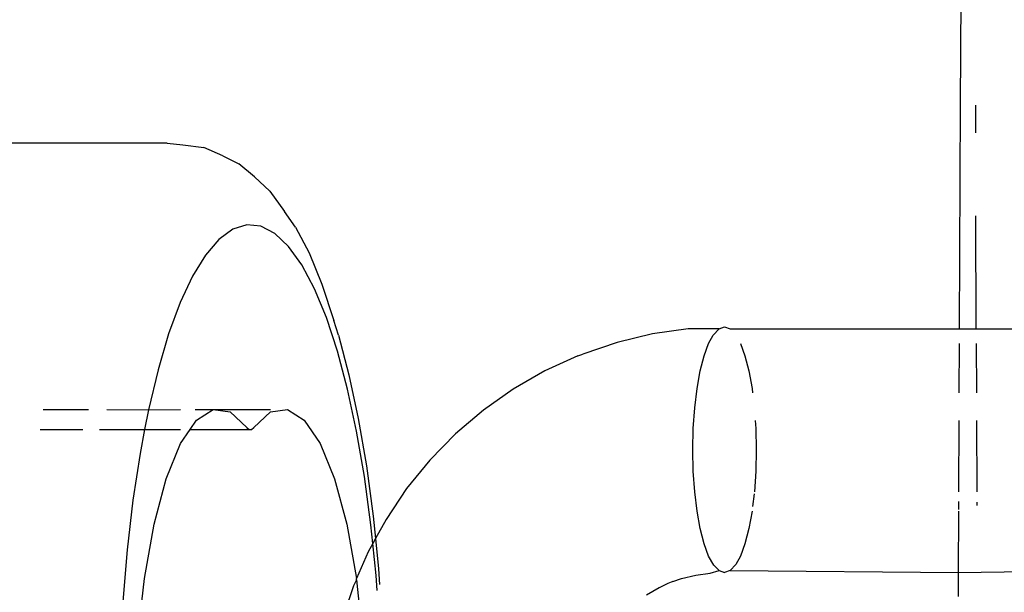
# Model space of a CAD drawing. Units: inches. Extents: x 3999 to 5783, y -3581 to -2843.
# Drawn here: x 5168 to 5170, y -3194 to -3193 of the extents above; entities that cross this region are included whole.
import ezdxf

# ---------------------------------------------------------------- set-up
doc = ezdxf.new("R2010")
doc.units = ezdxf.units.IN
doc.header["$MEASUREMENT"] = 0
doc.layers.add('VP-EQ', color=7, linetype='Continuous', true_color=0x8a3492, plot=False)
doc.styles.get("Standard").update_dxf_attribs({"font": 'arial.ttf'})
doc.dimstyles.get("Standard").update_dxf_attribs({"dimtxt": 14, "dimasz": 20, "dimexe": 20, "dimexo": 50, "dimgap": 20, "dimtad": 0, "dimdec": 0, "dimzin": 0, "dimdsep": 46, "dimtxsty": 'Standard', "dimcen": -0.09, "dimadec": 0, "dimazin": 0, "dimtfac": 1, "dimtdec": 4, "dimtofl": 0, "dimtmove": 0, "dimatfit": 3, "dimfxl": 70, "dimfxlon": 1, "dimtolj": 1, "dimtzin": 0, "dimarcsym": 0})

# ---------------------------------------------------------------- blocks, each defined once
blk = doc.blocks.new('*D192')
at = {"layer": 'Defpoints', "color": 0}
for p in [(5402.5053, -2922.0279), (4380.197, -3297.4904), (5402.5053, -3398.5859)]:
    blk.add_point(p, dxfattribs=at)
at = {"layer": 'VP-EQ', "color": 0, "lineweight": -2}
for p, q in [((4380.197, -2992.0279), (4380.197, -2902.0279)), ((5402.5053, -2992.0279), (5402.5053, -2902.0279)), ((4400.197, -2922.0279), (4851.1561, -2922.0279)), ((5382.5053, -2922.0279), (4931.5461, -2922.0279))]:
    blk.add_line(p, q, dxfattribs=at)
at = {"layer": 'VP-EQ', "color": 0}
for points in [[(4400.197, -2918.6946), (4400.197, -2925.3612), (4380.197, -2922.0279)], [(5382.5053, -2925.3612), (5382.5053, -2918.6946), (5402.5053, -2922.0279)]]:
    blk.add_solid(points, dxfattribs=at)
at = {"layer": 'VP-EQ', "color": 0, "insert": (4891.3511, -2922.0279), "char_height": 14, "attachment_point": 5}
blk.add_mtext('\\A1;1030', dxfattribs=at)
blk = doc.blocks.new('*D201')
at = {"layer": 'Defpoints', "color": 0}
for p in [(4824.2346, -3020.7337), (5385.3274, -3580.3703), (5763.1046, -3580.3703)]:
    blk.add_point(p, dxfattribs=at)
at = {"layer": 'VP-EQ', "color": 0, "lineweight": -2}
for p, q in [((5693.1046, -3020.7337), (5783.1046, -3020.7337)), ((5763.1046, -3040.7337), (5763.1046, -3265.131)), ((5763.1046, -3560.3703), (5763.1046, -3335.973)), ((5693.1046, -3580.3703), (5783.1046, -3580.3703))]:
    blk.add_line(p, q, dxfattribs=at)
at = {"layer": 'VP-EQ', "color": 0}
for points in [[(5766.438, -3040.7337), (5759.7713, -3040.7337), (5763.1046, -3020.7337)], [(5759.7713, -3560.3703), (5766.438, -3560.3703), (5763.1046, -3580.3703)]]:
    blk.add_solid(points, dxfattribs=at)
at = {"layer": 'VP-EQ', "color": 0, "insert": (5763.1046, -3300.552), "char_height": 14, "attachment_point": 5, "rotation": 90}
blk.add_mtext('\\A1;560', dxfattribs=at)
blk = doc.blocks.new('*D202')
at = {"layer": 'Defpoints', "color": 0}
for p in [(4226.089, -2863.2785), (5556.0825, -3303.4669), (4226.089, -3304.9517)]:
    blk.add_point(p, dxfattribs=at)
at = {"layer": 'VP-EQ', "color": 0, "lineweight": -2}
for p, q in [((4226.089, -2933.2785), (4226.089, -2843.2785)), ((5556.0825, -2933.2785), (5556.0825, -2843.2785)), ((4246.089, -2863.2785), (4850.8908, -2863.2785)), ((5536.0825, -2863.2785), (4931.2808, -2863.2785))]:
    blk.add_line(p, q, dxfattribs=at)
at = {"layer": 'VP-EQ', "color": 0}
for points in [[(4246.089, -2859.9452), (4246.089, -2866.6118), (4226.089, -2863.2785)], [(5536.0825, -2866.6118), (5536.0825, -2859.9452), (5556.0825, -2863.2785)]]:
    blk.add_solid(points, dxfattribs=at)
at = {"layer": 'VP-EQ', "color": 0, "insert": (4891.0858, -2863.2785), "char_height": 14, "attachment_point": 5}
blk.add_mtext('\\A1;1330', dxfattribs=at)
blk = doc.blocks.new('RB1219_')
at = {"layer": 'VP-EQ', "color": 0}
for p, q in [((5189.2128, -3957.7699), (5189.2204, -3956.5969)), ((5189.2106, -3958.3175), (5189.2128, -3957.7699)), ((5189.2497, -3957.7705), (5189.2499, -3957.8383)), ((5187.274, -3957.8635), (5182.4443, -3957.8635)), ((5187.274, -3957.8635), (5187.312, -3957.8674)), ((5187.312, -3957.8674), (5187.3637, -3957.8744)), ((5187.4099, -3957.8943), (5187.3637, -3957.8744)), ((5187.4099, -3957.8943), (5187.4488, -3957.9144)), ((5187.4873, -3957.9456), (5187.4488, -3957.9144)), ((5187.4873, -3957.9456), (5187.5245, -3957.9808)), ((5187.5245, -3957.9808), (5187.5606, -3958.031)), ((5187.5871, -3958.0692), (5187.5606, -3958.031)), ((5189.2514, -3958.3175), (5189.2505, -3958.0413)), ((5187.4342, -3958.074), (5187.4003, -3958.0987)), ((5187.4685, -3958.0634), (5187.4342, -3958.074)), ((5187.5029, -3958.0669), (5187.4685, -3958.0634)), ((5187.5371, -3958.0846), (5187.5029, -3958.0669)), ((5187.5871, -3958.0692), (5187.6205, -3958.132)), ((5187.4003, -3958.0987), (5187.3674, -3958.1371)), ((5187.5705, -3958.1162), (5187.5371, -3958.0846)), ((5187.6029, -3958.1613), (5187.5705, -3958.1162)), ((5187.3674, -3958.1371), (5187.3356, -3958.1888)), ((5187.6205, -3958.132), (5187.6521, -3958.2082)), ((5187.6339, -3958.2195), (5187.6029, -3958.1613)), ((5187.3356, -3958.1888), (5187.3055, -3958.2533)), ((5187.6631, -3958.2901), (5187.6339, -3958.2195)), ((5187.6521, -3958.2082), (5187.6813, -3958.297)), ((5187.3055, -3958.2533), (5187.2773, -3958.3298)), ((5187.6902, -3958.3722), (5187.6631, -3958.2901)), ((5187.6924, -3958.3333), (5187.6813, -3958.297)), ((5188.5477, -3958.3171), (5188.4599, -3958.3297)), ((5188.6228, -3958.3175), (5188.5477, -3958.3171)), ((5188.6087, -3958.3327), (5188.6228, -3958.3175)), ((5188.6228, -3958.3175), (5188.6362, -3958.3129)), ((5188.6362, -3958.3129), (5188.6497, -3958.3175)), ((5188.6497, -3958.3175), (5189.2106, -3958.3175)), ((5189.2106, -3958.3175), (5189.2514, -3958.3175)), ((5189.2514, -3958.3175), (5189.5887, -3958.3175)), ((5187.2773, -3958.3298), (5187.2514, -3958.4174)), ((5187.6924, -3958.3333), (5187.7181, -3958.4299)), ((5188.4599, -3958.3297), (5188.3736, -3958.3506)), ((5188.5974, -3958.3531), (5188.6087, -3958.3327)), ((5188.3736, -3958.3506), (5188.2896, -3958.3796)), ((5188.5863, -3958.3831), (5188.5974, -3958.3531)), ((5188.6751, -3958.3531), (5188.6861, -3958.3831)), ((5189.21, -3958.4739), (5189.2105, -3958.3531)), ((5189.2515, -3958.3531), (5189.252, -3958.4739)), ((5187.7148, -3958.4651), (5187.6902, -3958.3722)), ((5188.2777, -3958.3838), (5188.1969, -3958.4205)), ((5188.2777, -3958.3838), (5188.2896, -3958.3796)), ((5188.5768, -3958.4201), (5188.5863, -3958.3831)), ((5188.6861, -3958.3831), (5188.6957, -3958.4201)), ((5187.2514, -3958.4174), (5187.2281, -3958.5151)), ((5187.7181, -3958.4299), (5187.741, -3958.5366)), ((5188.1969, -3958.4205), (5188.1197, -3958.4646)), ((5188.569, -3958.4629), (5188.5768, -3958.4201)), ((5188.6957, -3958.4201), (5188.7035, -3958.4629)), ((5187.7368, -3958.5675), (5187.7148, -3958.4651)), ((5188.1197, -3958.4646), (5188.0467, -3958.5159)), ((5188.5633, -3958.5103), (5188.569, -3958.4629)), ((5188.7035, -3958.4629), (5188.7048, -3958.4739)), ((5186.9707, -3958.5145), (5187.0816, -3958.5145)), ((5187.1261, -3958.5145), (5187.2281, -3958.5151)), ((5187.2281, -3958.5151), (5187.3064, -3958.5145)), ((5187.3419, -3958.5145), (5187.3866, -3958.5145)), ((5187.3455, -3958.5406), (5187.3866, -3958.5145)), ((5187.3866, -3958.5145), (5187.4281, -3958.5206)), ((5187.3866, -3958.5145), (5187.5263, -3958.5145)), ((5187.5261, -3958.5206), (5187.5677, -3958.5145)), ((5187.5677, -3958.5145), (5187.6087, -3958.5406)), ((5188.5598, -3958.5608), (5188.5633, -3958.5103)), ((5187.2281, -3958.5151), (5187.2187, -3958.5638)), ((5187.4281, -3958.5206), (5187.4685, -3958.5587)), ((5187.4858, -3958.5587), (5187.5261, -3958.5206)), ((5187.741, -3958.5366), (5187.7608, -3958.6521)), ((5188.0467, -3958.5159), (5187.9786, -3958.5739)), ((5187.3298, -3958.5638), (5187.3455, -3958.5406)), ((5187.4685, -3958.5587), (5187.4742, -3958.5638)), ((5187.4801, -3958.5638), (5187.4858, -3958.5587)), ((5187.6087, -3958.5406), (5187.6476, -3958.5978)), ((5188.5586, -3958.6129), (5188.5598, -3958.5608)), ((5188.7114, -3958.5414), (5188.7127, -3958.5608)), ((5188.7127, -3958.5608), (5188.7139, -3958.6129)), ((5189.209, -3958.7155), (5189.2097, -3958.5414)), ((5189.2522, -3958.5414), (5189.253, -3958.7155)), ((5186.9632, -3958.5638), (5187.0678, -3958.5638)), ((5187.1086, -3958.5638), (5187.2187, -3958.5638)), ((5187.2187, -3958.5638), (5187.2075, -3958.6219)), ((5187.2187, -3958.5638), (5187.3066, -3958.5638)), ((5187.3067, -3958.5978), (5187.3298, -3958.5638)), ((5187.3298, -3958.5638), (5187.4742, -3958.5638)), ((5187.4742, -3958.5638), (5187.4801, -3958.5638)), ((5187.7559, -3958.6784), (5187.7368, -3958.5675)), ((5187.9786, -3958.5739), (5187.9158, -3958.6382)), ((5187.2716, -3958.6838), (5187.3067, -3958.5978)), ((5187.6476, -3958.5978), (5187.6827, -3958.6838)), ((5187.2075, -3958.6219), (5187.19, -3958.7366)), ((5188.5598, -3958.665), (5188.5586, -3958.6129)), ((5188.7139, -3958.6129), (5188.7127, -3958.665)), ((5187.7608, -3958.6521), (5187.7774, -3958.775)), ((5187.9158, -3958.6382), (5187.8591, -3958.7081)), ((5187.7717, -3958.7964), (5187.7559, -3958.6784)), ((5188.5633, -3958.7155), (5188.5598, -3958.665)), ((5188.7127, -3958.665), (5188.7092, -3958.7155)), ((5187.2416, -3958.7952), (5187.2716, -3958.6838)), ((5187.6827, -3958.6838), (5187.7126, -3958.7952)), ((5187.8591, -3958.7081), (5187.8088, -3958.7831)), ((5188.569, -3958.7629), (5188.5633, -3958.7155)), ((5188.7085, -3958.721), (5188.7048, -3958.752)), ((5187.19, -3958.7366), (5187.1758, -3958.8577)), ((5189.2088, -3958.7593), (5189.2089, -3958.7398)), ((5189.2531, -3958.7415), (5189.2531, -3958.7489)), ((5187.7774, -3958.775), (5187.7829, -3958.8303)), ((5188.5768, -3958.8058), (5188.569, -3958.7629)), ((5188.7035, -3958.7629), (5188.6957, -3958.8058)), ((5189.2082, -3958.9129), (5189.2088, -3958.7629)), ((5187.2181, -3958.9274), (5187.2416, -3958.7952)), ((5187.7126, -3958.7952), (5187.7362, -3958.9274)), ((5187.7764, -3958.8423), (5187.7717, -3958.7964)), ((5187.8088, -3958.7831), (5187.7829, -3958.8303)), ((5188.5863, -3958.8428), (5188.5768, -3958.8058)), ((5188.6957, -3958.8058), (5188.6861, -3958.8428)), ((5187.7764, -3958.8423), (5187.7653, -3958.8625)), ((5187.7829, -3958.8303), (5187.7764, -3958.8423)), ((5187.7843, -3958.9203), (5187.7764, -3958.8423)), ((5187.7829, -3958.8303), (5187.7904, -3958.9041)), ((5188.5974, -3958.8727), (5188.5863, -3958.8428)), ((5188.6861, -3958.8428), (5188.6751, -3958.8727)), ((5187.1758, -3958.8577), (5187.165, -3958.9841)), ((5187.7653, -3958.8625), (5187.7362, -3958.9274)), ((5188.6097, -3958.8948), (5188.5974, -3958.8727)), ((5188.6751, -3958.8727), (5188.6637, -3958.8932)), ((5188.6228, -3958.9084), (5188.6097, -3958.8948)), ((5188.6637, -3958.8932), (5188.6497, -3958.9084)), ((5187.7868, -3958.9568), (5187.7843, -3958.9203)), ((5187.7904, -3958.9041), (5187.7931, -3958.9424)), ((5188.5312, -3958.928), (5188.5657, -3958.9197)), ((5188.5657, -3958.9197), (5188.6008, -3958.9146)), ((5188.6008, -3958.9146), (5188.6228, -3958.9084)), ((5188.6228, -3958.9084), (5188.6362, -3958.9129)), ((5188.6497, -3958.9084), (5188.6362, -3958.9129)), ((5188.6497, -3958.9084), (5189.2082, -3958.9129)), ((5189.208, -3958.9718), (5189.2082, -3958.9129)), ((5189.2082, -3958.9129), (5189.5887, -3958.9084)), ((5187.2086, -3959.0129), (5187.2181, -3958.9274)), ((5187.729, -3958.9458), (5187.7067, -3959.0129)), ((5187.7366, -3958.9312), (5187.729, -3958.9458)), ((5187.7366, -3958.9312), (5187.7362, -3958.9274)), ((5187.7366, -3958.9312), (5187.7435, -3958.994)), ((5188.4976, -3958.9396), (5188.4766, -3958.9502)), ((5188.5095, -3958.9353), (5188.4976, -3958.9396)), ((5188.5095, -3958.9353), (5188.5312, -3958.928)), ((5188.4766, -3958.9502), (5188.4453, -3958.9682))]:
    blk.add_line(p, q, dxfattribs=at)
blk = doc.blocks.new('RB1219_2D_')
at = {"layer": 'VP-EQ', "color": 0}
blk.add_blockref('RB1219_', (-19.2252, 764.4767), dxfattribs=at)
blk = doc.blocks.new('*D204')
at = {"layer": 'Defpoints', "color": 0}
for p in [(4818.4636, -3175.057), (5400.649, -3426.7666), (5691.7275, -3426.7666)]:
    blk.add_point(p, dxfattribs=at)
at = {"layer": 'VP-EQ', "color": 0, "lineweight": -2}
for p, q in [((5621.7275, -3175.057), (5711.7275, -3175.057)), ((5691.7275, -3195.057), (5691.7275, -3265.3718)), ((5691.7275, -3406.7666), (5691.7275, -3336.4518)), ((5621.7275, -3426.7666), (5711.7275, -3426.7666))]:
    blk.add_line(p, q, dxfattribs=at)
at = {"layer": 'VP-EQ', "color": 0}
for points in [[(5695.0609, -3195.057), (5688.3942, -3195.057), (5691.7275, -3175.057)], [(5688.3942, -3406.7666), (5695.0609, -3406.7666), (5691.7275, -3426.7666)]]:
    blk.add_solid(points, dxfattribs=at)
at = {"layer": 'VP-EQ', "color": 0, "insert": (5691.7275, -3300.9118), "char_height": 14, "attachment_point": 5, "rotation": 90}
blk.add_mtext('\\A1;260', dxfattribs=at)

msp = doc.modelspace()

# ---------------------------------------------------------------- block references
at = {"layer": 'VP-EQ', "color": 0}
msp.add_blockref('RB1219_2D_', (0, 0), dxfattribs=at)

# ---------------------------------------------------------------- dimensions: what is measured, and where the dimension line sits
dim = msp.add_linear_dim(base=(4226.089, -2863.2785), p1=(5556.0825, -3303.4669), p2=(4226.089, -3304.9517), dimstyle='Standard', dxfattribs=at)
dim.commit()
dim.dimension.update_dxf_attribs({"geometry": '*D202', "text_midpoint": (4891.0858, -2863.2785)})
dim = msp.add_linear_dim(base=(5402.5053, -2922.0279), p1=(4380.197, -3297.4904), p2=(5402.5053, -3398.5859), text='1030', dimstyle='Standard', dxfattribs=at)
dim.commit()
dim.dimension.update_dxf_attribs({"geometry": '*D192', "text_midpoint": (4891.3511, -2922.0279)})
dim = msp.add_linear_dim(base=(5763.1046, -3580.3703), p1=(4824.2346, -3020.7337), p2=(5385.3274, -3580.3703), angle=90, dimstyle='Standard', dxfattribs=at)
dim.commit()
dim.dimension.update_dxf_attribs({"geometry": '*D201', "text_midpoint": (5763.1046, -3300.552)})
dim = msp.add_linear_dim(base=(5691.7275, -3426.7666), p1=(4818.4636, -3175.057), p2=(5400.649, -3426.7666), angle=90, text='260', dimstyle='Standard', dxfattribs=at)
dim.commit()
dim.dimension.update_dxf_attribs({"geometry": '*D204', "text_midpoint": (5691.7275, -3300.9118)})

doc.saveas('drawing.dxf')
